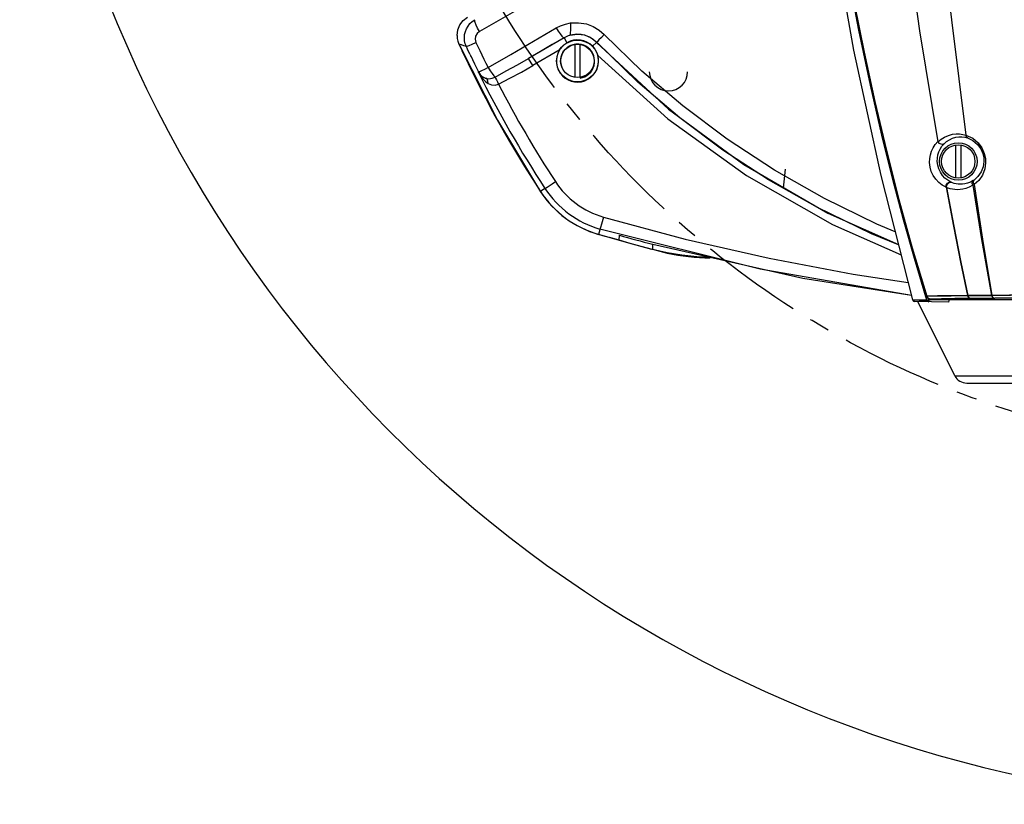
# Model space of a CAD drawing. Extents: x 697 to 4897, y -1413 to 1557.
# Drawn here: x 1204 to 1440, y -977 to -789 of the extents above; entities that cross this region are included whole.
import ezdxf

# ---------------------------------------------------------------- set-up
doc = ezdxf.new("R2010")
doc.units = 0
doc.header["$LTSCALE"] = 65.395
doc.header["$MEASUREMENT"] = 0
doc.header["$PDMODE"] = 3
doc.header["$PDSIZE"] = 0.25
doc.linetypes.add('CENTER', pattern=[0.6, 0.375, -0.075, 0.075, -0.075])
doc.layers.get('0').update_dxf_attribs({"linetype": 'CONTINUOUS'})
doc.layers.get('Defpoints').update_dxf_attribs({"linetype": 'CONTINUOUS'})
doc.styles.get("Standard").update_dxf_attribs({"font": 'txt', "width": 0.8})
doc.dimstyles.new('DIMSTYLE_2', dxfattribs={"dimtxt": 2, "dimasz": 3.5, "dimexe": 0.18, "dimexo": 0.0625, "dimgap": 0.2, "dimtad": 1, "dimdec": 1, "dimlfac": 10, "dimdsep": 46, "dimtxsty": 'Standard', "dimcen": 0.09, "dimadec": 0, "dimazin": 0, "dimtp": 0.001, "dimtm": 0.001, "dimtfac": 1, "dimtdec": 1, "dimtofl": 0, "dimtmove": 0, "dimatfit": 3, "dimfxl": 0, "dimtolj": 1, "dimarcsym": 0})

# ---------------------------------------------------------------- blocks, each defined once
blk = doc.blocks.new('*D50')
at = {"color": 0, "lineweight": -2}
for p, q in [((1507.6, -672.97), (1507.6, -672.79)), ((1507.51, -672.88), (1507.69, -672.88)), ((1637.39, -921.81), (1610.93, -871.06))]:
    blk.add_line(p, q, dxfattribs=at)
at = {"color": 0}
blk.add_solid([(1611.45, -870.79), (1610.41, -871.33), (1609.31, -867.96)], dxfattribs=at)
at = {"layer": 'Defpoints', "color": 0}
for p in [(1405.89, -477.81), (1609.31, -867.96)]:
    blk.add_point(p, dxfattribs=at)
at = {"color": 0, "char_height": 10, "attachment_point": 5, "rotation": 297.5366}
for s, insert in [('\\A1;[∅17.32"]', (1629.58, -895.59)), ('\\A1;∅440 mm', (1638.8, -890.78))]:
    blk.add_mtext(s, dxfattribs=dict(at, insert=insert))

msp = doc.modelspace()

# ---------------------------------------------------------------- linework, layer by layer
at = {"linetype": 'Continuous'}
for p, q in [((1309.85641, -789.13896), (1310.89769, -788.33867)), ((1308.39778, -792.6686), (1308.4484, -793.38351)), ((1334.07823, -793.25011), (1325.55789, -798.16934)), ((1334.06481, -793.22686), (1334.07823, -793.25011)), ((1334.0781, -793.25019), (1334.75129, -794.41618)), ((1309.45016, -794.95501), (1308.85319, -794.75498)), ((1308.91072, -794.88011), (1318.08224, -813.01766)), ((1310.04249, -795.14466), (1309.45016, -794.95501)), ((1310.63981, -795.34478), (1310.04249, -795.14466)), ((1337.04966, -794.77447), (1336.46817, -794.85804)), ((1336.63036, -794.84984), (1336.63036, -802.7435)), ((1337.93036, -802.7435), (1337.93036, -794.84984)), ((1341.88423, -794.34444), (1340.9164, -795.28039)), ((1341.91943, -794.31029), (1341.88417, -794.34438)), ((1341.88421, -794.34437), (1359.11807, -810.31616)), ((1332.93477, -796.21934), (1326.55775, -799.90112)), ((1326.55775, -799.90112), (1325.5579, -798.16933)), ((1313.53887, -801.5245), (1313.56401, -801.4407)), ((1359.11807, -810.31616), (1377.17516, -823.65256)), ((1318.08224, -813.01766), (1328.41627, -830.12683)), ((1427.95436, -818.93684), (1427.95436, -826.8305)), ((1429.25436, -826.8305), (1429.25436, -818.93684)), ((1377.17516, -823.65256), (1397.31564, -835.27914)), ((1387.05734, -824.75523), (1386.57846, -829.27287)), ((1329.48494, -829.3517), (1328.38268, -830.07571)), ((1397.31564, -835.27914), (1414.24077, -842.79253)), ((1343.50163, -836.20929), (1342.29549, -840.35574)), ((1347.24445, -841.75017), (1347.32251, -840.57501)), ((1347.24445, -841.76767), (1347.24445, -841.75017)), ((1355.27501, -842.73466), (1355.27502, -843.9492)), ((1355.27501, -842.73468), (1355.3427, -842.75248)), ((1391.33634, -850.90029), (1355.3427, -842.75248)), ((1355.96798, -844.10942), (1355.27504, -843.94923)), ((1355.28063, -843.92804), (1358.77751, -844.85081)), ((1358.79246, -844.76228), (1355.96798, -844.10942)), ((1417.38221, -855.00441), (1391.33634, -850.90029)), ((1419.18948, -856.11101), (1417.65879, -856.08021)), ((1417.65895, -856.08021), (1419.18963, -856.11101)), ((1421.54224, -856.5058), (1418.13182, -856.44627)), ((1426.2118, -856.58731), (1418.13197, -856.44627)), ((1427.78012, -874.23777), (1418.892, -856.45954)), ((1421.0911, -856.14929), (1419.18948, -856.11101)), ((1419.18963, -856.11101), (1421.09128, -856.14929)), ((1423.61995, -855.12049), (1421.03441, -855.17251)), ((1421.03441, -855.17251), (1421.24176, -855.53683)), ((1421.18537, -856.11957), (1421.08986, -856.14928)), ((1421.08986, -856.14928), (1421.18622, -856.33252)), ((1421.09002, -856.14928), (1421.55107, -856.00588)), ((1421.18638, -856.33252), (1421.09002, -856.14928)), ((1421.34928, -856.06859), (1421.18537, -856.11957)), ((1421.18622, -856.33252), (1421.34632, -856.45871)), ((1421.34647, -856.45871), (1421.18638, -856.33252)), ((1421.24176, -855.53683), (1421.5926, -855.79144)), ((1421.34632, -856.45871), (1421.54219, -856.5058)), ((1421.54234, -856.5058), (1421.34647, -856.45871)), ((1421.55092, -856.00588), (1421.34928, -856.06859)), ((1421.45911, -855.69456), (1421.55274, -856.00591)), ((1421.55295, -856.00591), (1421.45935, -855.69463)), ((1421.54219, -856.5058), (1421.55092, -856.00588)), ((1421.55107, -856.00588), (1421.54234, -856.5058)), ((1421.55274, -856.00591), (1422.02673, -856.01418)), ((1426.36398, -856.08989), (1421.55295, -856.00591)), ((1421.5926, -855.79144), (1422.02901, -855.88367)), ((1424.57215, -855.81803), (1422.02901, -855.88367)), ((1422.02901, -855.99496), (1593.17941, -855.99496)), ((1422.02916, -855.88367), (1424.57231, -855.81803)), ((1426.51953, -855.88367), (1422.02916, -855.88367)), ((1426.87438, -855.07462), (1423.61995, -855.12049)), ((1427.76292, -855.75463), (1424.57215, -855.81803)), ((1426.2883, -856.52007), (1426.2118, -856.58731)), ((1426.36398, -855.88367), (1426.36398, -856.08989)), ((1431.95533, -855.76796), (1426.51953, -855.88367)), ((1430.78812, -855.03502), (1426.87438, -855.07462)), ((1431.59056, -855.69368), (1427.76292, -855.75463)), ((1430.78812, -855.03502), (1430.97005, -855.37848)), ((1430.83675, -855.03951), (1430.78812, -855.03502)), ((1430.88788, -855.04374), (1430.83675, -855.03951)), ((1432.78814, -855.02319), (1430.88788, -855.04374)), ((1430.88788, -855.04374), (1431.06362, -855.38245)), ((1430.97005, -855.37848), (1431.25285, -855.61061)), ((1431.06362, -855.38245), (1431.33395, -855.61097)), ((1431.25285, -855.61061), (1431.59056, -855.69368)), ((1431.33395, -855.61097), (1431.65569, -855.6928)), ((1437.37456, -855.62116), (1431.59056, -855.69368)), ((1431.59071, -855.69368), (1437.29993, -855.62203)), ((1439.54975, -855.66177), (1431.95533, -855.76796)), ((1434.67009, -855.00029), (1432.78814, -855.02319)), ((1436.53401, -854.97493), (1434.67009, -855.00029)), ((1436.59023, -854.98009), (1436.53397, -854.97495)), ((1436.53399, -854.97493), (1436.70959, -855.31267)), ((1436.64821, -854.98487), (1436.59023, -854.98009)), ((1436.64819, -854.98487), (1436.81649, -855.31727)), ((1445.61879, -854.85332), (1436.64825, -854.98485)), ((1436.70959, -855.31267), (1436.97916, -855.54046)), ((1436.81649, -855.31727), (1437.0719, -855.54101)), ((1436.97916, -855.54046), (1437.29977, -855.62203)), ((1437.0719, -855.54101), (1437.37456, -855.62116)), ((1437.29993, -855.62203), (1437.37471, -855.62116)), ((1446.25828, -855.53751), (1437.37456, -855.62116)), ((1427.78012, -874.23777), (1587.4283, -874.23777)), ((1430.64235, -876.00682), (1584.56607, -876.00682))]:
    msp.add_line(p, q, dxfattribs=at)
for points in [[(1407.18347, -547.17133), (1406.05557, -574.01177), (1405.54116, -601.08618), (1405.66692, -628.26706), (1406.4087, -655.49844), (1407.75551, -682.77208), (1409.72746, -710.08599), (1412.32342, -737.39761), (1415.52258, -764.58517), (1419.32016, -791.54745), (1423.7229, -818.16827)], [(1420.25317, -577.66193), (1418.74451, -613.39432), (1418.30772, -651.80243), (1419.15346, -691.62926), (1421.45806, -733.31972), (1425.25989, -775.34831), (1430.44505, -816.55718)], [(1421.09128, -856.14929), (1418.09026, -846.17623), (1415.46209, -836.84748), (1412.92091, -827.24292), (1410.28267, -816.5794), (1407.53967, -804.6147), (1404.76667, -791.40916), (1402.03576, -777.01215), (1399.4048, -761.38346)], [(1399.50054, -761.03205), (1401.48424, -772.99745), (1403.65702, -784.89042), (1406.02351, -796.72415), (1408.59035, -808.51122), (1411.36583, -820.26008), (1414.3574, -831.96272), (1417.57511, -843.60581), (1421.03456, -855.17251)], [(1398.12284, -765.88367), (1403.4761, -796.19428), (1409.99061, -826.27059), (1417.65895, -856.08021)], [(1335.69044, -779.18403), (1328.37631, -783.38147), (1321.06779, -787.57465), (1313.76515, -791.7634)], [(1308.39778, -792.6686), (1308.56718, -791.37798), (1309.06403, -790.17483), (1309.85641, -789.13896)], [(1310.17543, -793.23798), (1310.23163, -792.49537), (1310.3975, -791.76997), (1310.66969, -791.07643), (1311.04339, -790.42896), (1311.51097, -789.84276), (1312.06152, -789.33251), (1312.68165, -788.91056)], [(1313.76516, -791.76339), (1313.32647, -790.95259), (1312.97098, -790.19694), (1312.73197, -789.56776), (1312.63211, -789.12462), (1312.6815, -788.91052)], [(1315.83986, -800.38223), (1321.28375, -797.21834), (1326.73328, -794.05175), (1332.18834, -790.88256)], [(1332.18834, -790.88256), (1333.23699, -790.35759), (1334.38823, -789.9536), (1335.60029, -789.69983)], [(1332.18834, -790.88256), (1332.66358, -791.65559), (1333.11569, -792.31335), (1333.52753, -792.83199), (1333.8576, -793.15264), (1334.06468, -793.22693)], [(1335.59622, -789.69997), (1335.59203, -790.64272), (1335.5838, -791.4274), (1335.57245, -792.02532), (1335.55789, -792.44577), (1335.54244, -792.59831)], [(1335.60029, -789.69983), (1337.5431, -789.62357), (1339.43045, -789.93853), (1341.0523, -790.55037), (1342.52314, -791.43278), (1343.72396, -792.48177)], [(1310.63981, -795.34478), (1310.38198, -794.66337), (1310.22664, -793.95551), (1310.17543, -793.23798)], [(1313.76515, -791.7634), (1313.19589, -792.25057), (1312.85158, -792.89109), (1312.75883, -793.59501), (1312.94221, -794.34083)], [(1334.06481, -793.22686), (1331.22813, -794.87479), (1328.39245, -796.52231), (1325.55789, -798.16934)], [(1335.48977, -792.61346), (1335.03148, -792.76689), (1334.53877, -792.97661), (1334.06481, -793.22686)], [(1335.48977, -792.61346), (1337.27434, -792.35347), (1338.9315, -792.56377), (1340.58652, -793.25653), (1341.91943, -794.31029)], [(1343.72392, -792.48173), (1343.01757, -793.1745), (1342.4442, -793.74734), (1342.05583, -794.14858), (1341.91948, -794.31032)], [(1413.45368, -839.7328), (1409.04741, -837.90791), (1396.49726, -831.77725), (1384.49759, -824.95449), (1373.15174, -817.5284), (1362.54826, -809.59164), (1352.73064, -801.21333), (1343.72396, -792.48177)], [(1308.4484, -793.38351), (1308.6015, -794.08377), (1308.85324, -794.75495)], [(1311.54197, -797.26987), (1311.25446, -796.6609), (1310.94613, -796.00338), (1310.63955, -795.34492)], [(1310.64021, -795.34507), (1310.83818, -795.27669), (1311.32942, -795.06826), (1312.05793, -794.74443), (1312.94242, -794.34129)], [(1312.94221, -794.34083), (1313.40643, -795.33508), (1313.87455, -796.3271), (1314.34671, -797.31732)], [(1332.93477, -796.21934), (1333.42805, -795.52683), (1334.03683, -794.91927), (1334.75129, -794.41618)], [(1333.24983, -798.88206), (1333.26777, -798.34293), (1333.35739, -797.811), (1333.51701, -797.29572), (1333.74368, -796.80622), (1334.03326, -796.35109), (1334.38057, -795.93833), (1334.7794, -795.57511), (1335.22267, -795.26769), (1335.69905, -795.02293), (1336.26901, -794.8243), (1336.87472, -794.71006), (1337.4907, -794.6878), (1338.10309, -794.75783), (1338.6982, -794.91838)], [(1336.46817, -794.85804), (1335.90578, -795.02513), (1335.37443, -795.27206), (1334.99546, -795.52107)], [(1338.22038, -794.8641), (1337.63791, -794.77645), (1337.04966, -794.77447)], [(1337.89546, -802.93209), (1338.48288, -802.79338), (1339.04347, -802.57173), (1339.56558, -802.27195), (1340.03836, -801.9004), (1340.45203, -801.46506), (1340.79807, -800.97517), (1341.06931, -800.44108), (1341.26027, -799.87412), (1341.3671, -799.28625), (1341.38767, -798.68987), (1341.32179, -798.09756), (1341.17103, -797.52178), (1340.93869, -796.97463), (1340.6299, -796.46761), (1340.25134, -796.01131), (1339.8111, -795.61532), (1339.31871, -795.28785), (1338.78466, -795.0357), (1338.22038, -794.8641)], [(1340.91638, -795.28037), (1341.45496, -795.94282), (1341.87315, -796.68718), (1342.16078, -797.48964)], [(1414.26147, -842.87298), (1407.76782, -840.19072), (1394.83199, -833.9227), (1383.06134, -827.29142), (1372.14879, -820.18268), (1361.79329, -812.42518), (1351.77382, -803.86835), (1341.91945, -794.31031)], [(1311.54197, -797.26987), (1311.74585, -797.69952), (1311.92795, -798.08107), (1312.11045, -798.46243)], [(1314.34671, -797.31732), (1314.84003, -798.34097), (1315.33776, -799.3626), (1315.83986, -800.38223)], [(1342.16078, -797.48963), (1358.97822, -812.6895), (1377.79756, -826.26424), (1398.41847, -838.02201), (1414.87704, -845.26593)], [(1312.11045, -798.46243), (1312.5901, -799.45744), (1313.0744, -800.45016), (1313.56229, -801.44122)], [(1317.54627, -802.64721), (1320.19454, -801.20384), (1322.86496, -799.71074), (1325.55785, -798.16936)], [(1318.34361, -804.37285), (1321.09678, -802.93603), (1323.83486, -801.44568), (1326.55775, -799.90112)], [(1333.99139, -801.06268), (1333.88462, -800.91885), (1333.6242, -800.44646), (1333.42956, -799.94337), (1333.30406, -799.41876), (1333.24983, -798.88206)], [(1313.53821, -801.52526), (1314.06834, -802.41497), (1314.65483, -803.15641), (1315.2705, -803.7519), (1315.89246, -804.20339)], [(1313.53887, -801.5245), (1313.89604, -802.04563), (1314.32288, -802.45011), (1314.79107, -802.74711), (1315.28638, -802.94803)], [(1315.83985, -800.38224), (1314.9675, -800.80611), (1314.24573, -801.14816), (1313.7592, -801.36828), (1313.56383, -801.44034)], [(1313.56401, -801.4407), (1313.94783, -802.02921), (1314.45833, -802.51257), (1315.06733, -802.86389)], [(1315.28518, -802.94763), (1316.0233, -803.05232), (1316.80156, -802.93662), (1317.54627, -802.64721)], [(1315.83985, -800.38224), (1316.32007, -801.15878), (1316.79376, -801.83541), (1317.21588, -802.34781), (1317.54627, -802.64721)], [(1317.54624, -802.6472), (1317.66029, -802.91296), (1317.84167, -803.30724), (1318.07609, -803.8052), (1318.34466, -804.37231)], [(1315.06733, -802.86389), (1315.13995, -802.89397), (1315.21333, -802.92214), (1315.28638, -802.94803)], [(1315.89295, -804.20314), (1315.82057, -803.63757), (1315.60679, -803.19183), (1315.28743, -802.94835)], [(1315.89246, -804.20339), (1316.70904, -804.54727), (1317.55058, -804.59555), (1318.34359, -804.3728)], [(1423.7229, -818.16827), (1424.454, -817.55276), (1425.30947, -817.02448), (1426.24853, -816.62511), (1427.18968, -816.38103), (1428.07248, -816.27871), (1428.90965, -816.28947), (1429.70353, -816.39693), (1430.44951, -816.58845)], [(1430.44505, -816.55718), (1432.05377, -817.31072), (1433.34995, -818.39201), (1434.27915, -819.65746), (1434.84231, -820.94849), (1435.10389, -822.14382), (1435.15284, -823.19613)], [(1430.77066, -817.20103), (1430.6042, -817.06554), (1430.49471, -816.85274), (1430.44946, -816.58843)], [(1421.71212, -823.15904), (1421.7484, -822.19419), (1421.91403, -821.27779), (1422.19626, -820.41446), (1422.58879, -819.60381), (1423.09311, -818.84442), (1423.71771, -818.13893)], [(1423.57077, -822.88367), (1423.59303, -822.0791), (1423.72018, -821.31294), (1423.94289, -820.58696), (1424.25696, -819.90092), (1424.66459, -819.25351), (1425.17377, -818.64689)], [(1425.17375, -818.64687), (1424.66814, -818.79913), (1424.1126, -818.61062), (1423.71769, -818.13894)], [(1425.17377, -818.64689), (1425.76612, -818.12591), (1426.46796, -817.66866), (1427.24268, -817.3157), (1428.02477, -817.09132), (1428.7643, -816.98675), (1429.46813, -816.9788), (1430.13835, -817.05371), (1430.77066, -817.20103)], [(1430.77066, -817.20103), (1432.1212, -817.85702), (1433.21263, -818.78791), (1433.99452, -819.8704), (1434.46898, -820.97094), (1434.68998, -821.98851), (1434.7317, -822.88367)], [(1425.66657, -829.06799), (1424.75432, -828.56557), (1423.93153, -827.93007), (1423.20283, -827.15928), (1422.58848, -826.25701), (1422.12876, -825.27059), (1421.83782, -824.24274), (1421.71212, -823.15904)], [(1426.83279, -827.8317), (1426.07941, -827.40213), (1425.40228, -826.86416), (1424.80442, -826.21689), (1424.30059, -825.46319), (1423.92244, -824.64202), (1423.68016, -823.78675), (1423.57077, -822.88367)], [(1434.7317, -822.88367), (1434.54875, -824.15854), (1434.07026, -825.39384), (1433.30996, -826.49997), (1432.40154, -827.33468)], [(1435.15284, -823.19613), (1434.93891, -824.68433), (1434.38034, -826.13234), (1433.49158, -827.43721), (1432.42547, -828.43156)], [(1329.97793, -829.02746), (1331.22471, -828.20868), (1331.99086, -827.70573)], [(1425.66653, -829.06799), (1425.71996, -828.55902), (1425.98802, -828.10878), (1426.39661, -827.84174), (1426.83278, -827.83173)], [(1425.75849, -829.10331), (1425.81638, -828.59894), (1426.07668, -828.1491), (1426.46838, -827.87649), (1426.88462, -827.85548)], [(1432.05048, -828.57561), (1431.22549, -829.03057), (1430.44325, -829.33468), (1429.70712, -829.52374), (1429.01535, -829.62297), (1428.36479, -829.65012), (1427.7557, -829.61816), (1427.18991, -829.53811), (1426.66825, -829.41979), (1426.19108, -829.27209), (1425.75849, -829.10331)], [(1426.88462, -827.85548), (1426.85809, -827.84348), (1426.83279, -827.8317)], [(1432.1962, -827.47528), (1431.49001, -827.85318), (1430.82349, -828.10206), (1430.19857, -828.25331), (1429.61333, -828.32878), (1429.06477, -828.34382), (1428.55277, -828.30964), (1428.07854, -828.23573), (1427.64247, -828.13046), (1427.24456, -828.00139), (1426.88462, -827.85548)], [(1432.05073, -828.57547), (1431.93792, -828.16609), (1431.98966, -827.77476), (1432.1962, -827.47529)], [(1432.05048, -828.57561), (1434.17981, -841.56353), (1436.53416, -854.97493)], [(1432.4265, -828.43123), (1432.23, -828.51175), (1432.05162, -828.57515)], [(1432.40154, -827.33468), (1432.29436, -827.4107), (1432.1962, -827.47528)], [(1432.42619, -828.43136), (1432.25189, -828.02428), (1432.24307, -827.63157), (1432.40154, -827.33468)], [(1432.42547, -828.43156), (1434.42207, -841.49865), (1436.64839, -854.98485)], [(1329.48397, -829.35235), (1329.61727, -829.26451), (1329.97793, -829.02746)], [(1425.7585, -829.10331), (1425.71142, -829.0856), (1425.66657, -829.06799)], [(1425.66657, -829.06799), (1427.43682, -838.37261), (1429.13907, -846.98336), (1430.78827, -855.03502)], [(1425.75849, -829.10331), (1427.53096, -838.39745), (1429.23599, -846.99965), (1430.88804, -855.04374)], [(1343.50166, -836.2093), (1363.1299, -841.49804), (1383.22117, -846.0814), (1403.37277, -849.89266), (1416.58571, -851.90814)], [(1342.2396, -840.33947), (1350.42846, -842.64764), (1355.04864, -843.86683)], [(1347.24445, -841.76767), (1345.59319, -841.30267), (1343.94353, -840.83203), (1342.29549, -840.35574)], [(1417.37588, -854.97982), (1381.10801, -848.69045), (1342.66384, -839.08942)], [(1355.27504, -843.94923), (1352.59423, -843.23657), (1349.91734, -842.50938), (1347.24445, -841.76767)], [(1369.14457, -845.90241), (1365.93122, -845.7496), (1362.34617, -845.36229), (1358.79246, -844.76228)], [(1436.64839, -854.98485), (1445.67362, -854.85262), (1457.32641, -854.72069), (1470.59164, -854.6114), (1484.9834, -854.53414), (1500.07537, -854.4941), (1515.25516, -854.49427), (1530.34529, -854.53462), (1544.72873, -854.61216), (1557.98983, -854.72174), (1569.58978, -854.85332), (1578.56033, -854.98485)], [(1421.03456, -855.17251), (1423.6201, -855.12049), (1426.87454, -855.07462), (1430.78827, -855.03502)], [(1422.02916, -855.88367), (1421.59276, -855.79144), (1421.24191, -855.53683), (1421.03456, -855.17251)], [(1424.57231, -855.81803), (1427.76308, -855.75463), (1431.59071, -855.69368)], [(1426.36398, -856.08989), (1426.34372, -856.33775), (1426.2883, -856.52007)], [(1430.78827, -855.03502), (1430.83689, -855.03951), (1430.88804, -855.04374)], [(1430.78828, -855.03502), (1430.9702, -855.37848), (1431.25301, -855.61061), (1431.59071, -855.69368)], [(1430.88804, -855.04374), (1432.78842, -855.02319), (1434.67038, -855.00029), (1436.53416, -854.97493)], [(1430.88804, -855.04374), (1431.06377, -855.38245), (1431.33411, -855.61097), (1431.65584, -855.6928)], [(1436.53411, -854.97494), (1436.70972, -855.31269), (1436.9793, -855.54048), (1437.29993, -855.62203)], [(1436.53412, -854.97495), (1436.59016, -854.98007), (1436.64836, -854.98487)], [(1436.64837, -854.98485), (1436.81666, -855.31725), (1437.07206, -855.54099), (1437.37471, -855.62116)], [(1437.37471, -855.62116), (1446.31411, -855.53706), (1457.85438, -855.45779), (1470.98376, -855.39501), (1485.22513, -855.35198), (1500.15775, -855.33003), (1515.17401, -855.33012), (1530.10475, -855.35225), (1544.33767, -855.39544), (1557.46275, -855.45842), (1568.95029, -855.53751), (1577.83402, -855.62116)], [(1583.2534, -855.76796), (1575.65898, -855.66177), (1566.14745, -855.56841), (1554.94274, -855.49011), (1542.43293, -855.42955), (1528.88287, -855.38804), (1514.78575, -855.36707), (1500.42298, -855.36707), (1486.32586, -855.38804), (1472.7758, -855.42955), (1460.26599, -855.49011), (1449.06128, -855.56841), (1439.54975, -855.66177)]]:
    msp.add_lwpolyline(points, dxfattribs=at)
at = {"linetype": 'CENTER'}
msp.add_circle((1507.60288, -672.88367), 220, dxfattribs=at)
at = {"linetype": 'Continuous'}
for centre, radius in [((1337.28036, -798.79667), 5), ((1337.28036, -798.79667), 4), ((1428.60436, -822.88367), 4.5), ((1428.60436, -822.88367), 4)]:
    msp.add_circle(centre, radius, dxfattribs=at)
msp.add_arc((1507.60288, -672.88367), 304.066, 135.2421658, 270.0002508)
for centre, radius, start, end in [((1337.28036, -798.79667), 6.40452, 44.0414458, 119.9986548), ((1552.78352, -682.94104), 268.33618, 204.6259983, 205.2293326), ((1313.4535, -792.79128), 5, 203.0725118, 204.6936005), ((1337.28036, -798.79667), 5.05816, 44.0410916, 120), ((1552.78352, -682.94105), 268.33637, 205.229332, 213.2514052), ((1337.28036, -798.79667), 5.05241, 149.3282931, 14.9927178), ((1552.38349, -683.14196), 266.57395, 206.3652442, 213.2627716), ((1359.10436, -801.38367), 4.6, 180, 0), ((1552.38368, -683.14185), 263.57487, 207.3838173, 213.2583286), ((1349.27824, -816.35071), 20.68169, 213.2470236, 253.7810196), ((1349.27824, -816.35071), 25, 213.292385, 253.7809514), ((1349.18324, -816.47929), 24.85, 213.3119115, 253.7742644), ((1349.27824, -816.35071), 23.68123, 213.2984267, 253.7809513), ((1485.21014, -348.5564), 510.97486, 254.3445348, 255.2685583), ((1369.38605, -795.92267), 50.065, 257.7665536, 269.7190294), ((1418.14054, -855.94635), 0.5, 195.5283565, 268.9998943), ((1418.1407, -855.94635), 0.5, 195.5283565, 268.9998943), ((1430.64235, -872.80682), 3.2, 206.5624752, 270)]:
    msp.add_arc(centre, radius, start, end, dxfattribs=at)

# ---------------------------------------------------------------- dimensions: what is measured, and where the dimension line sits
dim = msp.add_diameter_dim_2p(p1=(1405.89353, -477.80623), p2=(1609.31223, -867.96111), dimstyle='DIMSTYLE_2', override={"dimtxt": 10, "dimlfac": 1, "dimpost": ' mm\\X'})
dim.commit()
dim.dimension.update_dxf_attribs({"geometry": '*D50', "text_midpoint": (1634.19115, -893.18313)})

doc.saveas('drawing.dxf')
